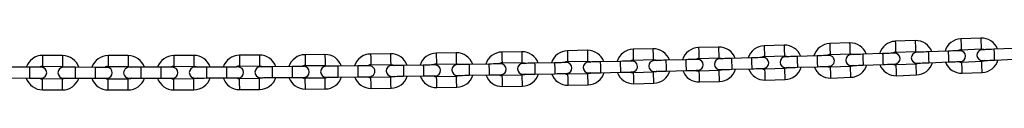
# Model space of a CAD drawing. Units: millimetres. Extents: x 154 to 2253, y 43 to 1347.
# Drawn here: x 1186 to 1730, y 790 to 818 of the extents above; entities that cross this region are included whole.
import ezdxf

# ---------------------------------------------------------------- set-up
doc = ezdxf.new("R2010")
doc.units = ezdxf.units.MM
doc.header["$LTSCALE"] = 10

msp = doc.modelspace()

# ---------------------------------------------------------------- linework, layer by layer
at = {"color": 7, "linetype": 'Continuous', "lineweight": 25}
for p, q in [((1644.4, 815.58), (1633.4, 815.2)), ((1680.59, 816.88), (1669.6, 816.47)), ((1716.79, 818.29), (1705.8, 817.84)), ((1427.14, 810.13), (1416.14, 809.95)), ((1463.36, 810.76), (1452.36, 810.55)), ((1499.57, 811.5), (1488.57, 811.26)), ((1535.78, 812.36), (1524.79, 812.08)), ((1571.99, 813.32), (1560.99, 813.01)), ((1608.19, 814.4), (1597.2, 814.05)), ((1669.83, 810.47), (1680.82, 810.88)), ((1698.83, 811.06), (1687.83, 810.65)), ((1706.04, 811.84), (1717.03, 812.29)), ((1735.04, 812.52), (1724.05, 812.08)), ((1209.82, 808.65), (1198.82, 808.67)), ((1246.04, 808.62), (1235.04, 808.61)), ((1282.27, 808.7), (1271.27, 808.65)), ((1318.49, 808.89), (1307.49, 808.81)), ((1354.71, 809.19), (1343.71, 809.08)), ((1390.92, 809.6), (1379.93, 809.46)), ((1452.48, 804.55), (1463.47, 804.76)), ((1481.48, 804.61), (1470.48, 804.39)), ((1488.71, 805.26), (1499.7, 805.5)), ((1517.71, 805.41), (1506.71, 805.16)), ((1524.94, 806.08), (1535.93, 806.36)), ((1553.94, 806.32), (1542.94, 806.04)), ((1561.16, 807.01), (1572.16, 807.32)), ((1590.17, 807.34), (1579.17, 807.02)), ((1597.39, 808.05), (1608.38, 808.4)), ((1626.39, 808.47), (1615.4, 808.12)), ((1633.61, 809.21), (1644.6, 809.59)), ((1662.61, 809.71), (1651.62, 809.33)), ((1688.06, 804.65), (1699.05, 805.07)), ((1717.32, 805.3), (1706.33, 804.85)), ((1724.29, 806.08), (1735.28, 806.53)), ((1191.57, 802.2), (1180.57, 802.25)), ((1198.81, 802.67), (1209.81, 802.65)), ((1227.81, 802.11), (1216.81, 802.13)), ((1235.05, 802.61), (1246.05, 802.62)), ((1264.05, 802.14), (1253.05, 802.12)), ((1271.29, 802.65), (1282.29, 802.7)), ((1300.29, 802.27), (1289.29, 802.23)), ((1307.53, 802.81), (1318.53, 802.89)), ((1336.53, 802.52), (1325.53, 802.44)), ((1343.77, 803.08), (1354.77, 803.19)), ((1372.77, 802.87), (1361.77, 802.76)), ((1380, 803.46), (1391, 803.6)), ((1409.01, 803.34), (1398.01, 803.2)), ((1416.24, 803.95), (1427.24, 804.13)), ((1445.25, 803.92), (1434.25, 803.74)), ((1506.85, 799.16), (1517.85, 799.41)), ((1536.11, 799.36), (1525.12, 799.08)), ((1543.1, 800.04), (1554.09, 800.32)), ((1572.36, 800.33), (1561.36, 800.01)), ((1579.34, 801.03), (1590.34, 801.34)), ((1608.6, 801.4), (1597.61, 801.06)), ((1615.59, 802.12), (1626.58, 802.47)), ((1644.85, 802.59), (1633.85, 802.21)), ((1651.82, 803.33), (1662.82, 803.71)), ((1681.08, 803.89), (1670.09, 803.47)), ((1706.57, 798.85), (1717.56, 799.3)), ((1180.54, 796.25), (1191.54, 796.2)), ((1209.8, 795.65), (1198.8, 795.67)), ((1216.8, 796.13), (1227.8, 796.11)), ((1246.06, 795.62), (1235.06, 795.61)), ((1253.06, 796.13), (1264.06, 796.14)), ((1282.32, 795.7), (1271.32, 795.65)), ((1289.32, 796.23), (1300.32, 796.27)), ((1318.58, 795.89), (1307.58, 795.81)), ((1325.57, 796.44), (1336.57, 796.52)), ((1354.84, 796.19), (1343.84, 796.08)), ((1361.83, 796.76), (1372.83, 796.87)), ((1391.1, 796.6), (1380.1, 796.46)), ((1398.09, 797.2), (1409.09, 797.34)), ((1427.35, 797.13), (1416.35, 796.95)), ((1434.34, 797.74), (1445.34, 797.92)), ((1463.61, 797.76), (1452.61, 797.55)), ((1470.6, 798.4), (1481.6, 798.61)), ((1499.86, 798.51), (1488.86, 798.26)), ((1561.53, 794.02), (1572.53, 794.33)), ((1597.8, 795.06), (1608.79, 795.41)), ((1634.06, 796.21), (1645.05, 796.59)), ((1670.32, 797.48), (1681.31, 797.89)), ((1198.78, 789.67), (1209.78, 789.65)), ((1235.06, 789.61), (1246.06, 789.62)), ((1271.34, 789.65), (1282.34, 789.7)), ((1307.62, 789.81), (1318.62, 789.89)), ((1343.9, 790.08), (1354.9, 790.19)), ((1380.18, 790.46), (1391.18, 790.6)), ((1416.45, 790.95), (1427.45, 791.13)), ((1452.73, 791.55), (1463.72, 791.76)), ((1489, 792.26), (1500, 792.51)), ((1525.27, 793.08), (1536.26, 793.36))]:
    msp.add_line(p, q, dxfattribs=at)
at = {"color": 1, "linetype": 'Continuous', "lineweight": 25, "flags": 128}
for points in [[(1644.4, 815.58), (1644.4, 815.4), (1644.42, 814.88), (1644.45, 814.08), (1644.48, 813.11), (1644.52, 812.06), (1644.55, 811.09), (1644.58, 810.29), (1644.6, 809.77), (1644.6, 809.59), (1644.6, 809.59)], [(1669.6, 816.47), (1669.61, 816.28), (1669.63, 815.76), (1669.66, 814.97), (1669.7, 813.99), (1669.73, 812.95), (1669.77, 811.97), (1669.8, 811.17), (1669.82, 810.65), (1669.83, 810.47), (1669.83, 810.47)], [(1680.59, 816.88), (1680.6, 816.7), (1680.62, 816.18), (1680.65, 815.38), (1680.69, 814.4), (1680.73, 813.36), (1680.76, 812.38), (1680.79, 811.58), (1680.81, 811.06), (1680.82, 810.88), (1680.82, 810.88)], [(1705.8, 817.84), (1705.8, 817.66), (1705.83, 817.14), (1705.86, 816.34), (1705.9, 815.36), (1705.94, 814.32), (1705.98, 813.34), (1706.01, 812.55), (1706.03, 812.02), (1706.04, 811.84), (1706.04, 811.84)], [(1716.79, 818.29), (1716.8, 818.11), (1716.82, 817.58), (1716.85, 816.79), (1716.89, 815.81), (1716.93, 814.77), (1716.97, 813.79), (1717, 812.99), (1717.02, 812.47), (1717.03, 812.29)], [(1427.14, 810.13), (1427.14, 809.94), (1427.15, 809.42), (1427.17, 808.63), (1427.18, 807.65), (1427.2, 806.6), (1427.21, 805.63), (1427.23, 804.83), (1427.24, 804.31), (1427.24, 804.13)], [(1452.36, 810.55), (1452.36, 810.36), (1452.37, 809.84), (1452.39, 809.05), (1452.41, 808.07), (1452.43, 807.03), (1452.45, 806.05), (1452.46, 805.25), (1452.47, 804.73), (1452.48, 804.55), (1452.48, 804.55)], [(1463.36, 810.76), (1463.36, 810.58), (1463.37, 810.06), (1463.39, 809.26), (1463.41, 808.28), (1463.43, 807.24), (1463.44, 806.26), (1463.46, 805.46), (1463.47, 804.94), (1463.47, 804.76)], [(1488.57, 811.26), (1488.58, 811.08), (1488.59, 810.55), (1488.61, 809.76), (1488.63, 808.78), (1488.65, 807.74), (1488.67, 806.76), (1488.69, 805.96), (1488.7, 805.44), (1488.71, 805.26), (1488.71, 805.26)], [(1499.57, 811.5), (1499.57, 811.32), (1499.59, 810.8), (1499.6, 810), (1499.63, 809.02), (1499.65, 807.98), (1499.67, 807), (1499.69, 806.21), (1499.7, 805.68), (1499.7, 805.5), (1499.7, 805.5)], [(1524.79, 812.08), (1524.79, 811.9), (1524.8, 811.38), (1524.82, 810.58), (1524.85, 809.6), (1524.87, 808.56), (1524.9, 807.58), (1524.92, 806.78), (1524.93, 806.26), (1524.94, 806.08)], [(1535.78, 812.36), (1535.79, 812.18), (1535.8, 811.65), (1535.82, 810.86), (1535.84, 809.88), (1535.87, 808.84), (1535.9, 807.86), (1535.92, 807.06), (1535.93, 806.54), (1535.93, 806.36), (1535.93, 806.36)], [(1560.99, 813.01), (1561, 812.83), (1561.01, 812.31), (1561.04, 811.51), (1561.06, 810.53), (1561.09, 809.49), (1561.12, 808.51), (1561.14, 807.71), (1561.16, 807.19), (1561.16, 807.01)], [(1571.99, 813.32), (1571.99, 813.14), (1572.01, 812.62), (1572.03, 811.82), (1572.06, 810.84), (1572.09, 809.8), (1572.12, 808.82), (1572.14, 808.03), (1572.16, 807.5), (1572.16, 807.32)], [(1597.2, 814.05), (1597.21, 813.87), (1597.22, 813.35), (1597.25, 812.55), (1597.28, 811.57), (1597.31, 810.53), (1597.34, 809.55), (1597.37, 808.75), (1597.38, 808.23), (1597.39, 808.05), (1597.39, 808.05)], [(1608.19, 814.4), (1608.2, 814.22), (1608.22, 813.7), (1608.24, 812.9), (1608.27, 811.92), (1608.31, 810.88), (1608.34, 809.9), (1608.36, 809.1), (1608.38, 808.58), (1608.38, 808.4)], [(1633.4, 815.2), (1633.41, 815.02), (1633.43, 814.5), (1633.45, 813.7), (1633.49, 812.72), (1633.52, 811.68), (1633.56, 810.71), (1633.59, 809.91), (1633.6, 809.39), (1633.61, 809.21), (1633.61, 809.21)], [(1687.83, 810.65), (1687.84, 810.47), (1687.86, 809.95), (1687.89, 809.15), (1687.93, 808.17), (1687.97, 807.13), (1688, 806.15), (1688.03, 805.35), (1688.05, 804.83), (1688.06, 804.65)], [(1698.83, 811.06), (1698.83, 810.88), (1698.85, 810.36), (1698.88, 809.56), (1698.92, 808.58), (1698.96, 807.54), (1699, 806.56), (1699.03, 805.77), (1699.04, 805.25), (1699.05, 805.07)], [(1724.05, 812.08), (1724.05, 811.9), (1724.07, 811.37), (1724.11, 810.58), (1724.15, 809.6), (1724.19, 808.56), (1724.23, 807.58), (1724.26, 806.78), (1724.28, 806.26), (1724.29, 806.08)], [(1198.82, 808.67), (1198.82, 808.49), (1198.82, 807.97), (1198.82, 807.17), (1198.82, 806.19), (1198.82, 805.15), (1198.81, 804.17), (1198.81, 803.37), (1198.81, 802.85), (1198.81, 802.67)], [(1209.82, 808.65), (1209.82, 808.47), (1209.82, 807.95), (1209.82, 807.15), (1209.82, 806.17), (1209.82, 805.13), (1209.81, 804.15), (1209.81, 803.35), (1209.81, 802.83), (1209.81, 802.65)], [(1235.04, 808.61), (1235.05, 808.43), (1235.05, 807.91), (1235.05, 807.11), (1235.05, 806.13), (1235.05, 805.09), (1235.05, 804.11), (1235.05, 803.31), (1235.05, 802.79), (1235.05, 802.61)], [(1246.04, 808.62), (1246.05, 808.44), (1246.05, 807.92), (1246.05, 807.12), (1246.05, 806.14), (1246.05, 805.1), (1246.05, 804.12), (1246.05, 803.32), (1246.05, 802.8), (1246.05, 802.62)], [(1271.27, 808.65), (1271.27, 808.47), (1271.27, 807.95), (1271.27, 807.15), (1271.28, 806.17), (1271.28, 805.13), (1271.28, 804.15), (1271.29, 803.36), (1271.29, 802.83), (1271.29, 802.65), (1271.29, 802.65)], [(1282.27, 808.7), (1282.27, 808.52), (1282.27, 808), (1282.27, 807.2), (1282.28, 806.22), (1282.28, 805.18), (1282.28, 804.2), (1282.29, 803.4), (1282.29, 802.88), (1282.29, 802.7), (1282.29, 802.7)], [(1307.49, 808.81), (1307.49, 808.63), (1307.49, 808.11), (1307.5, 807.31), (1307.5, 806.33), (1307.51, 805.29), (1307.52, 804.31), (1307.52, 803.51), (1307.53, 802.99), (1307.53, 802.81)], [(1318.49, 808.89), (1318.49, 808.71), (1318.49, 808.19), (1318.5, 807.39), (1318.5, 806.41), (1318.51, 805.37), (1318.52, 804.39), (1318.52, 803.59), (1318.53, 803.07), (1318.53, 802.89), (1318.53, 802.89)], [(1343.71, 809.08), (1343.71, 808.9), (1343.71, 808.38), (1343.72, 807.58), (1343.73, 806.6), (1343.74, 805.56), (1343.75, 804.58), (1343.76, 803.78), (1343.77, 803.26), (1343.77, 803.08)], [(1354.71, 809.19), (1354.71, 809.01), (1354.71, 808.49), (1354.72, 807.69), (1354.73, 806.71), (1354.74, 805.67), (1354.75, 804.69), (1354.76, 803.89), (1354.77, 803.37), (1354.77, 803.19), (1354.77, 803.19)], [(1379.93, 809.46), (1379.93, 809.28), (1379.93, 808.76), (1379.95, 807.96), (1379.96, 806.98), (1379.97, 805.94), (1379.98, 804.96), (1380, 804.16), (1380, 803.64), (1380, 803.46), (1380, 803.46)], [(1390.92, 809.6), (1390.93, 809.42), (1390.93, 808.9), (1390.94, 808.1), (1390.96, 807.12), (1390.97, 806.08), (1390.98, 805.1), (1390.99, 804.3), (1391, 803.78), (1391, 803.6), (1391, 803.6)], [(1416.14, 809.95), (1416.15, 809.77), (1416.15, 809.24), (1416.17, 808.45), (1416.18, 807.47), (1416.2, 806.43), (1416.22, 805.45), (1416.23, 804.65), (1416.24, 804.13), (1416.24, 803.95)], [(1481.48, 804.61), (1481.48, 804.43), (1481.49, 803.91), (1481.51, 803.11), (1481.53, 802.13), (1481.55, 801.09), (1481.57, 800.11), (1481.58, 799.31), (1481.59, 798.79), (1481.6, 798.61)], [(1506.71, 805.16), (1506.72, 804.98), (1506.73, 804.46), (1506.75, 803.66), (1506.77, 802.68), (1506.79, 801.64), (1506.81, 800.66), (1506.83, 799.86), (1506.84, 799.34), (1506.85, 799.16)], [(1517.71, 805.41), (1517.72, 805.23), (1517.73, 804.7), (1517.75, 803.91), (1517.77, 802.93), (1517.79, 801.89), (1517.81, 800.91), (1517.83, 800.11), (1517.84, 799.59), (1517.85, 799.41)], [(1542.94, 806.04), (1542.95, 805.86), (1542.96, 805.33), (1542.98, 804.54), (1543.01, 803.56), (1543.03, 802.52), (1543.06, 801.54), (1543.08, 800.74), (1543.09, 800.22), (1543.1, 800.04)], [(1553.94, 806.32), (1553.95, 806.13), (1553.96, 805.61), (1553.98, 804.82), (1554, 803.84), (1554.03, 802.8), (1554.06, 801.82), (1554.08, 801.02), (1554.09, 800.5), (1554.09, 800.32)], [(1579.17, 807.02), (1579.18, 806.84), (1579.19, 806.32), (1579.21, 805.52), (1579.24, 804.54), (1579.27, 803.5), (1579.3, 802.52), (1579.32, 801.73), (1579.34, 801.21), (1579.34, 801.03)], [(1590.17, 807.34), (1590.17, 807.16), (1590.19, 806.63), (1590.21, 805.84), (1590.24, 804.86), (1590.27, 803.82), (1590.3, 802.84), (1590.32, 802.04), (1590.33, 801.52), (1590.34, 801.34)], [(1615.4, 808.12), (1615.4, 807.94), (1615.42, 807.42), (1615.44, 806.62), (1615.47, 805.64), (1615.51, 804.6), (1615.54, 803.62), (1615.56, 802.82), (1615.58, 802.3), (1615.59, 802.12)], [(1626.39, 808.47), (1626.4, 808.29), (1626.41, 807.77), (1626.44, 806.97), (1626.47, 805.99), (1626.5, 804.95), (1626.53, 803.97), (1626.56, 803.17), (1626.57, 802.65), (1626.58, 802.47)], [(1651.62, 809.33), (1651.62, 809.15), (1651.64, 808.63), (1651.67, 807.83), (1651.7, 806.85), (1651.74, 805.81), (1651.77, 804.83), (1651.8, 804.03), (1651.82, 803.51), (1651.82, 803.33)], [(1662.61, 809.71), (1662.62, 809.53), (1662.63, 809.01), (1662.66, 808.21), (1662.7, 807.23), (1662.73, 806.19), (1662.77, 805.21), (1662.79, 804.41), (1662.81, 803.89), (1662.82, 803.71)], [(1706.57, 798.85), (1706.56, 799.04), (1706.54, 799.56), (1706.51, 800.35), (1706.47, 801.33), (1706.43, 802.37), (1706.39, 803.35), (1706.35, 804.15), (1706.33, 804.67), (1706.33, 804.85), (1706.33, 804.85)], [(1717.56, 799.3), (1717.55, 799.48), (1717.53, 800), (1717.5, 800.8), (1717.46, 801.78), (1717.42, 802.82), (1717.38, 803.8), (1717.34, 804.6), (1717.32, 805.12), (1717.32, 805.3), (1717.32, 805.3)], [(1191.57, 802.2), (1191.57, 802.02), (1191.57, 801.5), (1191.56, 800.7), (1191.56, 799.72), (1191.55, 798.68), (1191.55, 797.7), (1191.54, 796.9), (1191.54, 796.38), (1191.54, 796.2)], [(1216.81, 802.13), (1216.81, 801.95), (1216.81, 801.43), (1216.81, 800.63), (1216.81, 799.66), (1216.8, 798.61), (1216.8, 797.63), (1216.8, 796.84), (1216.8, 796.32), (1216.8, 796.13)], [(1227.81, 802.11), (1227.81, 801.93), (1227.81, 801.41), (1227.81, 800.61), (1227.81, 799.63), (1227.8, 798.59), (1227.8, 797.61), (1227.8, 796.81), (1227.8, 796.29), (1227.8, 796.11)], [(1253.05, 802.12), (1253.05, 801.94), (1253.05, 801.42), (1253.05, 800.63), (1253.05, 799.65), (1253.05, 798.6), (1253.06, 797.63), (1253.06, 796.83), (1253.06, 796.31), (1253.06, 796.13)], [(1264.05, 802.14), (1264.05, 801.95), (1264.05, 801.43), (1264.05, 800.64), (1264.05, 799.66), (1264.05, 798.61), (1264.06, 797.64), (1264.06, 796.84), (1264.06, 796.32), (1264.06, 796.14)], [(1289.29, 802.23), (1289.29, 802.05), (1289.29, 801.52), (1289.3, 800.73), (1289.3, 799.75), (1289.31, 798.71), (1289.31, 797.73), (1289.31, 796.93), (1289.32, 796.41), (1289.32, 796.23), (1289.32, 796.23)], [(1300.29, 802.27), (1300.29, 802.09), (1300.29, 801.57), (1300.3, 800.77), (1300.3, 799.79), (1300.31, 798.75), (1300.31, 797.77), (1300.31, 796.97), (1300.32, 796.45), (1300.32, 796.27)], [(1325.53, 802.44), (1325.53, 802.26), (1325.54, 801.74), (1325.54, 800.94), (1325.55, 799.96), (1325.56, 798.92), (1325.56, 797.94), (1325.57, 797.14), (1325.57, 796.62), (1325.57, 796.44), (1325.57, 796.44)], [(1336.53, 802.52), (1336.53, 802.34), (1336.54, 801.82), (1336.54, 801.02), (1336.55, 800.04), (1336.56, 799), (1336.56, 798.02), (1336.57, 797.22), (1336.57, 796.7), (1336.57, 796.52), (1336.57, 796.52)], [(1361.77, 802.76), (1361.77, 802.58), (1361.78, 802.06), (1361.79, 801.26), (1361.8, 800.28), (1361.81, 799.24), (1361.82, 798.26), (1361.83, 797.46), (1361.83, 796.94), (1361.83, 796.76)], [(1372.77, 802.87), (1372.77, 802.69), (1372.78, 802.17), (1372.79, 801.37), (1372.8, 800.39), (1372.81, 799.35), (1372.82, 798.37), (1372.82, 797.58), (1372.83, 797.05), (1372.83, 796.87)], [(1398.01, 803.2), (1398.01, 803.01), (1398.02, 802.49), (1398.03, 801.7), (1398.04, 800.72), (1398.06, 799.67), (1398.07, 798.7), (1398.08, 797.9), (1398.09, 797.38), (1398.09, 797.2)], [(1409.01, 803.34), (1409.01, 803.16), (1409.02, 802.64), (1409.03, 801.84), (1409.04, 800.86), (1409.06, 799.82), (1409.07, 798.84), (1409.08, 798.04), (1409.09, 797.52), (1409.09, 797.34)], [(1434.25, 803.74), (1434.25, 803.56), (1434.26, 803.04), (1434.27, 802.24), (1434.29, 801.26), (1434.3, 800.22), (1434.32, 799.24), (1434.33, 798.44), (1434.34, 797.92), (1434.34, 797.74)], [(1445.25, 803.92), (1445.25, 803.74), (1445.26, 803.22), (1445.27, 802.42), (1445.29, 801.44), (1445.3, 800.4), (1445.32, 799.42), (1445.33, 798.62), (1445.34, 798.1), (1445.34, 797.92)], [(1470.48, 804.39), (1470.48, 804.21), (1470.49, 803.69), (1470.51, 802.89), (1470.53, 801.92), (1470.55, 800.87), (1470.57, 799.9), (1470.58, 799.1), (1470.59, 798.58), (1470.6, 798.4)], [(1536.26, 793.36), (1536.26, 793.54), (1536.25, 794.06), (1536.23, 794.86), (1536.2, 795.84), (1536.17, 796.88), (1536.15, 797.86), (1536.13, 798.66), (1536.12, 799.18), (1536.11, 799.36)], [(1561.53, 794.02), (1561.53, 794.2), (1561.51, 794.72), (1561.49, 795.52), (1561.46, 796.49), (1561.43, 797.54), (1561.41, 798.51), (1561.38, 799.31), (1561.37, 799.83), (1561.36, 800.01)], [(1572.53, 794.33), (1572.53, 794.51), (1572.51, 795.03), (1572.49, 795.83), (1572.46, 796.81), (1572.43, 797.85), (1572.4, 798.83), (1572.38, 799.62), (1572.36, 800.15), (1572.36, 800.33)], [(1597.8, 795.06), (1597.79, 795.24), (1597.78, 795.76), (1597.75, 796.56), (1597.72, 797.54), (1597.69, 798.58), (1597.66, 799.56), (1597.63, 800.35), (1597.62, 800.88), (1597.61, 801.06), (1597.61, 801.06)], [(1608.79, 795.41), (1608.79, 795.59), (1608.77, 796.11), (1608.75, 796.91), (1608.72, 797.88), (1608.68, 798.93), (1608.65, 799.9), (1608.63, 800.7), (1608.61, 801.22), (1608.6, 801.4), (1608.6, 801.4)], [(1634.06, 796.21), (1634.05, 796.39), (1634.04, 796.92), (1634.01, 797.71), (1633.97, 798.69), (1633.94, 799.73), (1633.9, 800.71), (1633.88, 801.51), (1633.86, 802.03), (1633.85, 802.21)], [(1645.05, 796.59), (1645.05, 796.77), (1645.03, 797.3), (1645, 798.09), (1644.97, 799.07), (1644.93, 800.11), (1644.9, 801.09), (1644.87, 801.89), (1644.85, 802.41), (1644.85, 802.59)], [(1670.32, 797.48), (1670.31, 797.66), (1670.29, 798.18), (1670.26, 798.98), (1670.22, 799.96), (1670.18, 801), (1670.15, 801.98), (1670.12, 802.77), (1670.1, 803.29), (1670.09, 803.47)], [(1681.31, 797.89), (1681.3, 798.07), (1681.28, 798.59), (1681.25, 799.39), (1681.22, 800.37), (1681.18, 801.41), (1681.14, 802.39), (1681.11, 803.19), (1681.09, 803.71), (1681.08, 803.89), (1681.08, 803.89)], [(1198.78, 789.67), (1198.79, 789.85), (1198.79, 790.37), (1198.79, 791.17), (1198.79, 792.15), (1198.79, 793.19), (1198.79, 794.17), (1198.8, 794.97), (1198.8, 795.49), (1198.8, 795.67)], [(1209.78, 789.65), (1209.78, 789.83), (1209.79, 790.35), (1209.79, 791.15), (1209.79, 792.13), (1209.79, 793.17), (1209.79, 794.15), (1209.8, 794.95), (1209.8, 795.47), (1209.8, 795.65)], [(1235.06, 789.61), (1235.06, 789.79), (1235.06, 790.31), (1235.06, 791.11), (1235.06, 792.09), (1235.06, 793.13), (1235.06, 794.11), (1235.06, 794.91), (1235.06, 795.43), (1235.06, 795.61)], [(1246.06, 789.62), (1246.06, 789.8), (1246.06, 790.32), (1246.06, 791.12), (1246.06, 792.1), (1246.06, 793.14), (1246.06, 794.12), (1246.06, 794.92), (1246.06, 795.44), (1246.06, 795.62)], [(1271.34, 789.65), (1271.34, 789.83), (1271.34, 790.36), (1271.34, 791.15), (1271.33, 792.13), (1271.33, 793.18), (1271.32, 794.15), (1271.32, 794.95), (1271.32, 795.47), (1271.32, 795.65), (1271.32, 795.65)], [(1282.34, 789.7), (1282.34, 789.88), (1282.34, 790.4), (1282.34, 791.2), (1282.33, 792.18), (1282.33, 793.22), (1282.32, 794.2), (1282.32, 795), (1282.32, 795.52), (1282.32, 795.7), (1282.32, 795.7)], [(1307.62, 789.81), (1307.62, 789.99), (1307.62, 790.51), (1307.61, 791.31), (1307.6, 792.29), (1307.6, 793.33), (1307.59, 794.31), (1307.58, 795.11), (1307.58, 795.63), (1307.58, 795.81), (1307.58, 795.81)], [(1318.62, 789.89), (1318.62, 790.07), (1318.62, 790.59), (1318.61, 791.39), (1318.6, 792.37), (1318.6, 793.41), (1318.59, 794.39), (1318.58, 795.19), (1318.58, 795.71), (1318.58, 795.89)], [(1343.9, 790.08), (1343.9, 790.26), (1343.89, 790.78), (1343.88, 791.58), (1343.87, 792.56), (1343.86, 793.6), (1343.85, 794.58), (1343.85, 795.38), (1343.84, 795.9), (1343.84, 796.08)], [(1354.9, 790.19), (1354.9, 790.37), (1354.89, 790.89), (1354.88, 791.69), (1354.87, 792.67), (1354.86, 793.71), (1354.85, 794.69), (1354.85, 795.49), (1354.84, 796.01), (1354.84, 796.19)], [(1380.18, 790.46), (1380.17, 790.64), (1380.17, 791.16), (1380.16, 791.96), (1380.14, 792.94), (1380.13, 793.98), (1380.12, 794.96), (1380.11, 795.76), (1380.1, 796.28), (1380.1, 796.46), (1380.1, 796.46)], [(1391.18, 790.6), (1391.17, 790.79), (1391.17, 791.31), (1391.16, 792.1), (1391.14, 793.08), (1391.13, 794.12), (1391.12, 795.1), (1391.11, 795.9), (1391.1, 796.42), (1391.1, 796.6), (1391.1, 796.6)], [(1416.45, 790.95), (1416.45, 791.13), (1416.44, 791.65), (1416.43, 792.45), (1416.41, 793.43), (1416.39, 794.47), (1416.38, 795.45), (1416.37, 796.25), (1416.36, 796.77), (1416.35, 796.95)], [(1427.45, 791.13), (1427.45, 791.31), (1427.44, 791.83), (1427.43, 792.63), (1427.41, 793.61), (1427.39, 794.65), (1427.38, 795.63), (1427.36, 796.42), (1427.36, 796.95), (1427.35, 797.13)], [(1452.73, 791.55), (1452.72, 791.73), (1452.71, 792.25), (1452.7, 793.05), (1452.68, 794.03), (1452.66, 795.07), (1452.64, 796.05), (1452.62, 796.85), (1452.61, 797.37), (1452.61, 797.55)], [(1463.72, 791.76), (1463.72, 791.94), (1463.71, 792.46), (1463.7, 793.26), (1463.68, 794.24), (1463.66, 795.28), (1463.64, 796.26), (1463.62, 797.06), (1463.61, 797.58), (1463.61, 797.76)], [(1489, 792.26), (1488.99, 792.44), (1488.98, 792.96), (1488.96, 793.76), (1488.94, 794.74), (1488.92, 795.78), (1488.9, 796.76), (1488.88, 797.56), (1488.87, 798.08), (1488.86, 798.26), (1488.86, 798.26)], [(1500, 792.51), (1499.99, 792.69), (1499.98, 793.21), (1499.96, 794.01), (1499.94, 794.99), (1499.92, 796.03), (1499.89, 797.01), (1499.88, 797.8), (1499.87, 798.32), (1499.86, 798.51), (1499.86, 798.51)], [(1525.27, 793.08), (1525.26, 793.26), (1525.25, 793.78), (1525.23, 794.58), (1525.2, 795.56), (1525.18, 796.6), (1525.15, 797.58), (1525.13, 798.38), (1525.12, 798.9), (1525.12, 799.08), (1525.12, 799.08)]]:
    msp.add_lwpolyline(points, dxfattribs=at)
at = {"color": 7, "linetype": 'Continuous', "lineweight": 25, "flags": 128}
for points in [[(1680.82, 810.88), (1682.02, 810.72), (1682.64, 810.45)], [(1687.83, 810.65), (1686.57, 810.6), (1685.35, 810.55), (1684.22, 810.51), (1683.24, 810.47), (1682.43, 810.44), (1681.83, 810.42), (1681.46, 810.41), (1681.34, 810.4)], [(1705.32, 811.31), (1705.2, 811.3), (1704.83, 811.29), (1704.23, 811.26), (1703.42, 811.23), (1702.43, 811.2), (1701.31, 811.15), (1700.09, 811.11), (1698.83, 811.06)], [(1717.03, 812.29), (1718.24, 812.13), (1718.85, 811.86)], [(1724.05, 812.08), (1722.78, 812.02), (1721.56, 811.98), (1720.44, 811.93), (1719.45, 811.89), (1718.65, 811.86), (1718.05, 811.83), (1717.68, 811.82), (1717.55, 811.81)], [(1463.47, 804.76), (1464.67, 804.57), (1465.29, 804.29)], [(1487.98, 804.73), (1487.85, 804.73), (1487.48, 804.72), (1486.88, 804.71), (1486.07, 804.7), (1485.09, 804.68), (1483.97, 804.65), (1482.75, 804.63), (1481.48, 804.61)], [(1499.7, 805.5), (1500.91, 805.32), (1501.52, 805.04)], [(1506.71, 805.16), (1505.45, 805.13), (1504.23, 805.1), (1503.1, 805.08), (1502.12, 805.06), (1501.31, 805.04), (1500.71, 805.03), (1500.34, 805.02), (1500.22, 805.01)], [(1524.21, 805.55), (1524.09, 805.55), (1523.72, 805.54), (1523.11, 805.53), (1522.31, 805.51), (1521.32, 805.49), (1520.2, 805.46), (1518.98, 805.43), (1517.71, 805.41)], [(1535.93, 806.36), (1537.14, 806.18), (1537.75, 805.9)], [(1542.94, 806.04), (1541.68, 806), (1540.46, 805.97), (1539.33, 805.94), (1538.35, 805.92), (1537.54, 805.9), (1536.94, 805.88), (1536.57, 805.87), (1536.45, 805.87)], [(1560.44, 806.48), (1560.31, 806.48), (1559.94, 806.47), (1559.34, 806.45), (1558.54, 806.43), (1557.55, 806.41), (1556.43, 806.38), (1555.21, 806.35), (1553.94, 806.32)], [(1572.16, 807.32), (1573.36, 807.15), (1573.98, 806.88)], [(1579.17, 807.02), (1577.9, 806.99), (1576.69, 806.95), (1575.56, 806.92), (1574.58, 806.89), (1573.77, 806.87), (1573.17, 806.85), (1572.8, 806.84), (1572.67, 806.84)], [(1596.66, 807.52), (1596.54, 807.52), (1596.17, 807.51), (1595.57, 807.49), (1594.76, 807.47), (1593.78, 807.44), (1592.65, 807.41), (1591.43, 807.37), (1590.17, 807.34)], [(1608.38, 808.4), (1609.59, 808.23), (1610.2, 807.96)], [(1615.4, 808.12), (1614.13, 808.08), (1612.91, 808.04), (1611.79, 808.01), (1610.8, 807.98), (1609.99, 807.95), (1609.39, 807.93), (1609.02, 807.92), (1608.9, 807.92)], [(1632.89, 808.67), (1632.76, 808.67), (1632.39, 808.66), (1631.79, 808.64), (1630.98, 808.61), (1630, 808.58), (1628.88, 808.55), (1627.66, 808.51), (1626.39, 808.47)], [(1644.6, 809.59), (1645.81, 809.42), (1646.42, 809.15)], [(1651.62, 809.33), (1650.35, 809.28), (1649.13, 809.24), (1648.01, 809.2), (1647.02, 809.17), (1646.22, 809.14), (1645.62, 809.12), (1645.25, 809.11), (1645.12, 809.1)], [(1669.11, 809.93), (1668.98, 809.93), (1668.61, 809.92), (1668.01, 809.9), (1667.2, 809.87), (1666.22, 809.83), (1665.1, 809.79), (1663.88, 809.75), (1662.61, 809.71)], [(1681.56, 804.41), (1681.69, 804.41), (1682.06, 804.43), (1682.66, 804.45), (1683.47, 804.48), (1684.45, 804.52), (1685.57, 804.56), (1686.79, 804.6), (1688.06, 804.65)], [(1699.05, 805.07), (1700.32, 805.11), (1701.54, 805.16), (1702.66, 805.2), (1703.64, 805.24), (1704.45, 805.27), (1705.05, 805.29), (1705.42, 805.3), (1705.55, 805.31)], [(1719.1, 805.87), (1718.5, 805.56), (1717.32, 805.3)], [(1717.8, 805.82), (1717.92, 805.82), (1718.29, 805.84), (1718.89, 805.86), (1719.7, 805.89), (1720.68, 805.93), (1721.8, 805.98), (1723.02, 806.03), (1724.29, 806.08)], [(1198.07, 802.16), (1197.94, 802.16), (1197.57, 802.17), (1196.97, 802.17), (1196.17, 802.17), (1195.18, 802.18), (1194.06, 802.18), (1192.84, 802.19), (1191.57, 802.2)], [(1209.81, 802.65), (1211.01, 802.43), (1211.61, 802.14)], [(1216.81, 802.13), (1215.54, 802.14), (1214.32, 802.14), (1213.2, 802.14), (1212.21, 802.14), (1211.41, 802.15), (1210.81, 802.15), (1210.44, 802.15), (1210.31, 802.15)], [(1234.31, 802.1), (1234.19, 802.1), (1233.82, 802.1), (1233.21, 802.1), (1232.41, 802.1), (1231.42, 802.1), (1230.3, 802.11), (1229.08, 802.11), (1227.81, 802.11)], [(1246.05, 802.62), (1247.25, 802.41), (1247.85, 802.12)], [(1253.05, 802.12), (1251.78, 802.12), (1250.56, 802.12), (1249.44, 802.12), (1248.46, 802.12), (1247.65, 802.12), (1247.05, 802.12), (1246.68, 802.12), (1246.55, 802.12)], [(1270.55, 802.14), (1270.43, 802.14), (1270.06, 802.14), (1269.46, 802.14), (1268.65, 802.14), (1267.66, 802.14), (1266.54, 802.14), (1265.32, 802.14), (1264.05, 802.14)], [(1282.29, 802.7), (1283.49, 802.49), (1284.09, 802.21)], [(1289.29, 802.23), (1288.02, 802.22), (1286.8, 802.22), (1285.68, 802.21), (1284.7, 802.21), (1283.89, 802.2), (1283.29, 802.2), (1282.92, 802.2), (1282.79, 802.2)], [(1306.79, 802.3), (1306.67, 802.3), (1306.3, 802.3), (1305.7, 802.29), (1304.89, 802.29), (1303.9, 802.29), (1302.78, 802.28), (1301.56, 802.28), (1300.29, 802.27)], [(1318.53, 802.89), (1319.73, 802.69), (1320.34, 802.4)], [(1325.53, 802.44), (1324.26, 802.43), (1323.04, 802.42), (1321.92, 802.41), (1320.94, 802.41), (1320.13, 802.4), (1319.53, 802.4), (1319.16, 802.39), (1319.03, 802.39)], [(1343.03, 802.56), (1342.91, 802.56), (1342.54, 802.56), (1341.94, 802.56), (1341.13, 802.55), (1340.14, 802.54), (1339.02, 802.53), (1337.8, 802.53), (1336.53, 802.52)], [(1354.77, 803.19), (1355.97, 802.99), (1356.57, 802.71)], [(1361.77, 802.76), (1360.5, 802.75), (1359.28, 802.74), (1358.16, 802.73), (1357.18, 802.72), (1356.37, 802.71), (1355.77, 802.7), (1355.4, 802.7), (1355.27, 802.7)], [(1379.27, 802.94), (1379.15, 802.94), (1378.78, 802.93), (1378.18, 802.93), (1377.37, 802.92), (1376.38, 802.91), (1375.26, 802.9), (1374.04, 802.89), (1372.77, 802.87)], [(1391, 803.6), (1392.2, 803.41), (1392.81, 803.13)], [(1398.01, 803.2), (1396.74, 803.18), (1395.52, 803.16), (1394.4, 803.15), (1393.41, 803.13), (1392.61, 803.12), (1392.01, 803.12), (1391.64, 803.11), (1391.51, 803.11)], [(1415.51, 803.43), (1415.38, 803.42), (1415.01, 803.42), (1414.41, 803.41), (1413.6, 803.4), (1412.62, 803.39), (1411.5, 803.37), (1410.28, 803.36), (1409.01, 803.34)], [(1427.24, 804.13), (1428.44, 803.93), (1429.05, 803.66)], [(1434.25, 803.74), (1432.98, 803.72), (1431.76, 803.7), (1430.64, 803.68), (1429.65, 803.66), (1428.84, 803.65), (1428.24, 803.64), (1427.87, 803.64), (1427.75, 803.63)], [(1451.74, 804.02), (1451.62, 804.02), (1451.25, 804.02), (1450.65, 804.01), (1449.84, 803.99), (1448.86, 803.98), (1447.73, 803.96), (1446.51, 803.94), (1445.25, 803.92)], [(1470.48, 804.39), (1469.21, 804.37), (1467.99, 804.35), (1466.87, 804.32), (1465.89, 804.31), (1465.08, 804.29), (1464.48, 804.28), (1464.11, 804.27), (1463.98, 804.27)], [(1500.35, 799.02), (1500.47, 799.02), (1500.84, 799.03), (1501.45, 799.04), (1502.25, 799.06), (1503.24, 799.08), (1504.36, 799.11), (1505.58, 799.13), (1506.85, 799.16)], [(1517.85, 799.41), (1519.11, 799.44), (1520.33, 799.46), (1521.46, 799.49), (1522.44, 799.51), (1523.25, 799.53), (1523.85, 799.54), (1524.22, 799.55), (1524.34, 799.55)], [(1537.9, 799.91), (1537.3, 799.6), (1536.11, 799.36)], [(1536.6, 799.87), (1536.72, 799.88), (1537.09, 799.89), (1537.69, 799.9), (1538.5, 799.92), (1539.49, 799.95), (1540.61, 799.97), (1541.83, 800.01), (1543.1, 800.04)], [(1554.09, 800.32), (1555.36, 800.35), (1556.58, 800.38), (1557.7, 800.41), (1558.69, 800.43), (1559.5, 800.45), (1560.1, 800.47), (1560.47, 800.48), (1560.59, 800.48)], [(1574.15, 800.88), (1573.55, 800.57), (1572.36, 800.33)], [(1572.85, 800.84), (1572.97, 800.84), (1573.34, 800.85), (1573.94, 800.87), (1574.75, 800.89), (1575.73, 800.92), (1576.86, 800.95), (1578.08, 800.99), (1579.34, 801.03)], [(1590.34, 801.34), (1591.61, 801.37), (1592.82, 801.41), (1593.95, 801.44), (1594.93, 801.47), (1595.74, 801.49), (1596.34, 801.51), (1596.71, 801.52), (1596.84, 801.52)], [(1610.39, 801.96), (1609.79, 801.65), (1608.6, 801.4)], [(1609.09, 801.92), (1609.21, 801.92), (1609.58, 801.93), (1610.18, 801.95), (1610.99, 801.98), (1611.98, 802.01), (1613.1, 802.04), (1614.32, 802.08), (1615.59, 802.12)], [(1626.58, 802.47), (1627.85, 802.51), (1629.07, 802.55), (1630.19, 802.58), (1631.17, 802.61), (1631.98, 802.64), (1632.58, 802.66), (1632.95, 802.67), (1633.08, 802.67)], [(1646.63, 803.15), (1646.03, 802.84), (1644.85, 802.59)], [(1645.33, 803.11), (1645.45, 803.11), (1645.82, 803.12), (1646.42, 803.15), (1647.23, 803.17), (1648.22, 803.21), (1649.34, 803.25), (1650.56, 803.29), (1651.82, 803.33)], [(1662.82, 803.71), (1664.08, 803.76), (1665.3, 803.8), (1666.43, 803.84), (1667.41, 803.87), (1668.22, 803.9), (1668.82, 803.92), (1669.19, 803.93), (1669.31, 803.94)], [(1682.87, 804.46), (1682.27, 804.14), (1681.08, 803.89)], [(1191.54, 796.2), (1192.81, 796.19), (1194.03, 796.18), (1195.15, 796.18), (1196.14, 796.17), (1196.94, 796.17), (1197.54, 796.17), (1197.91, 796.16), (1198.04, 796.16)], [(1211.6, 796.14), (1210.99, 795.86), (1209.8, 795.65)], [(1210.3, 796.15), (1210.42, 796.15), (1210.79, 796.15), (1211.39, 796.15), (1212.2, 796.14), (1213.19, 796.14), (1214.31, 796.14), (1215.53, 796.14), (1216.8, 796.13)], [(1227.8, 796.11), (1229.07, 796.11), (1230.29, 796.11), (1231.41, 796.1), (1232.39, 796.1), (1233.2, 796.1), (1233.8, 796.1), (1234.17, 796.1), (1234.3, 796.1)], [(1247.86, 796.12), (1247.25, 795.83), (1246.06, 795.62)], [(1246.56, 796.12), (1246.68, 796.12), (1247.05, 796.12), (1247.65, 796.12), (1248.46, 796.12), (1249.45, 796.12), (1250.57, 796.12), (1251.79, 796.12), (1253.06, 796.13)], [(1264.06, 796.14), (1265.33, 796.14), (1266.54, 796.14), (1267.67, 796.14), (1268.65, 796.14), (1269.46, 796.14), (1270.06, 796.14), (1270.43, 796.14), (1270.56, 796.14)], [(1284.12, 796.21), (1283.51, 795.91), (1282.32, 795.7)], [(1282.82, 796.2), (1282.94, 796.2), (1283.31, 796.2), (1283.91, 796.2), (1284.72, 796.21), (1285.71, 796.21), (1286.83, 796.22), (1288.05, 796.22), (1289.32, 796.23)], [(1300.32, 796.27), (1301.58, 796.28), (1302.8, 796.28), (1303.93, 796.29), (1304.91, 796.29), (1305.72, 796.29), (1306.32, 796.3), (1306.69, 796.3), (1306.82, 796.3)], [(1320.38, 796.4), (1319.77, 796.11), (1318.58, 795.89)], [(1319.07, 796.39), (1319.2, 796.39), (1319.57, 796.4), (1320.17, 796.4), (1320.98, 796.41), (1321.96, 796.41), (1323.09, 796.42), (1324.31, 796.43), (1325.57, 796.44)], [(1336.57, 796.52), (1337.84, 796.53), (1339.06, 796.53), (1340.19, 796.54), (1341.17, 796.55), (1341.98, 796.56), (1342.58, 796.56), (1342.95, 796.56), (1343.07, 796.56)], [(1356.64, 796.71), (1356.03, 796.41), (1354.84, 796.19)], [(1355.33, 796.7), (1355.46, 796.7), (1355.83, 796.7), (1356.43, 796.71), (1357.24, 796.72), (1358.22, 796.73), (1359.35, 796.74), (1360.56, 796.75), (1361.83, 796.76)], [(1372.83, 796.87), (1374.1, 796.89), (1375.32, 796.9), (1376.44, 796.91), (1377.43, 796.92), (1378.24, 796.93), (1378.84, 796.93), (1379.21, 796.94), (1379.33, 796.94)], [(1392.89, 797.13), (1392.29, 796.83), (1391.1, 796.6)], [(1391.59, 797.11), (1391.71, 797.11), (1392.08, 797.12), (1392.68, 797.12), (1393.49, 797.14), (1394.48, 797.15), (1395.6, 797.16), (1396.82, 797.18), (1398.09, 797.2)], [(1409.09, 797.34), (1410.36, 797.36), (1411.58, 797.37), (1412.7, 797.39), (1413.68, 797.4), (1414.49, 797.41), (1415.09, 797.42), (1415.46, 797.43), (1415.59, 797.43)], [(1429.15, 797.66), (1428.55, 797.36), (1427.35, 797.13)], [(1427.84, 797.63), (1427.97, 797.64), (1428.34, 797.64), (1428.94, 797.65), (1429.75, 797.67), (1430.73, 797.68), (1431.86, 797.7), (1433.08, 797.72), (1434.34, 797.74)], [(1445.34, 797.92), (1446.61, 797.94), (1447.83, 797.96), (1448.95, 797.98), (1449.94, 797.99), (1450.75, 798.01), (1451.35, 798.02), (1451.72, 798.02), (1451.84, 798.02)], [(1465.4, 798.3), (1464.8, 797.99), (1463.61, 797.76)], [(1464.1, 798.27), (1464.22, 798.27), (1464.59, 798.28), (1465.19, 798.29), (1466, 798.31), (1466.99, 798.33), (1468.11, 798.35), (1469.33, 798.37), (1470.6, 798.4)], [(1481.6, 798.61), (1482.86, 798.63), (1484.08, 798.66), (1485.21, 798.68), (1486.19, 798.7), (1487, 798.71), (1487.6, 798.72), (1487.97, 798.73), (1488.09, 798.73)], [(1501.65, 799.05), (1501.05, 798.74), (1499.86, 798.51)]]:
    msp.add_lwpolyline(points, dxfattribs=at)
at = {"color": 7, "linetype": 'Continuous', "lineweight": 25}
for centre, radius, start, end in [((1644.72, 806.09), 9.5, 20.3892, 91.9808), ((1669.96, 806.97), 9.5, 92.1557, 163.6426), ((1680.95, 807.39), 9.5, 20.5642, 92.1557), ((1706.18, 808.35), 9.5, 92.3307, 163.8176), ((1717.17, 808.79), 9.5, 20.7391, 92.3307), ((1427.3, 800.63), 9.5, 19.3395, 90.931), ((1452.54, 801.05), 9.5, 91.106, 162.5929), ((1463.54, 801.26), 9.5, 19.5145, 91.106), ((1488.79, 801.76), 9.5, 91.2809, 162.7679), ((1499.78, 802), 9.5, 19.6894, 91.2809), ((1525.03, 802.58), 9.5, 91.4559, 162.9428), ((1536.02, 802.86), 9.5, 19.8644, 91.4559), ((1561.26, 803.51), 9.5, 91.6309, 163.1178), ((1572.26, 803.82), 9.5, 20.0393, 91.6309), ((1597.5, 804.55), 9.5, 91.8058, 163.2927), ((1608.49, 804.9), 9.5, 20.2143, 91.8058), ((1633.73, 805.71), 9.5, 91.9808, 163.4677), ((1669.96, 806.97), 3.5, 92.1557, 123.3335), ((1681.45, 807.4), 3, 92.1557, 272.1557), ((1706.18, 808.35), 3.5, 92.3307, 123.5084), ((1705.43, 808.31), 3, 272.1557, 92.1557), ((1717.67, 808.81), 3, 92.3307, 272.3307), ((1198.8, 799.17), 9.5, 89.8813, 161.3682), ((1209.8, 799.15), 9.5, 18.2898, 89.8813), ((1235.05, 799.11), 9.5, 90.0563, 161.5432), ((1246.05, 799.12), 9.5, 18.4647, 90.0563), ((1271.3, 799.15), 9.5, 90.2312, 161.7181), ((1282.3, 799.2), 9.5, 18.6397, 90.2312), ((1307.55, 799.31), 9.5, 90.4062, 161.8931), ((1318.55, 799.39), 9.5, 18.8147, 90.4062), ((1343.8, 799.58), 9.5, 90.5811, 162.068), ((1354.8, 799.69), 9.5, 18.9896, 90.5811), ((1380.05, 799.96), 9.5, 90.7561, 162.243), ((1391.05, 800.1), 9.5, 19.1646, 90.7561), ((1416.3, 800.45), 9.5, 90.931, 162.4179), ((1488.79, 801.76), 3.5, 91.2809, 122.4587), ((1488.04, 801.73), 3, 271.106, 91.106), ((1500.28, 802.02), 3, 91.2809, 271.2809), ((1525.03, 802.58), 3.5, 91.4559, 122.6337), ((1524.28, 802.55), 3, 271.2809, 91.2809), ((1536.52, 802.87), 3, 91.4559, 271.4559), ((1561.26, 803.51), 3.5, 91.6309, 122.8086), ((1560.52, 803.48), 3, 271.4559, 91.4559), ((1572.76, 803.84), 3, 91.6309, 271.6309), ((1597.5, 804.55), 3.5, 91.8058, 122.9836), ((1596.75, 804.52), 3, 271.6309, 91.6309), ((1608.99, 804.92), 3, 91.8058, 271.8058), ((1633.73, 805.71), 3.5, 91.9808, 123.1585), ((1632.98, 805.67), 3, 271.8058, 91.8058), ((1645.22, 806.11), 3, 91.9808, 271.9808), ((1669.21, 806.94), 3, 271.9808, 91.9808), ((1680.95, 807.39), 9.5, 272.1557, 343.7472), ((1706.18, 808.35), 9.5, 200.6346, 272.3307), ((1706.18, 808.35), 3.5, 241.5066, 272.3307), ((1717.17, 808.79), 9.5, 272.3307, 343.9222), ((1198.8, 799.17), 3.5, 89.8813, 121.0591), ((1198.05, 799.16), 3, 269.7064, 89.7064), ((1210.3, 799.15), 3, 89.8813, 269.8813), ((1235.05, 799.11), 3.5, 90.0563, 121.2341), ((1234.3, 799.1), 3, 269.8813, 89.8813), ((1246.55, 799.12), 3, 90.0563, 270.0563), ((1271.3, 799.15), 3.5, 90.2312, 121.409), ((1270.55, 799.14), 3, 270.0563, 90.0563), ((1282.8, 799.2), 3, 90.2312, 270.2312), ((1307.55, 799.31), 3.5, 90.4062, 121.584), ((1306.8, 799.3), 3, 270.2312, 90.2312), ((1319.05, 799.39), 3, 90.4062, 270.4062), ((1343.8, 799.58), 3.5, 90.5811, 121.7589), ((1343.05, 799.56), 3, 270.4062, 90.4062), ((1355.3, 799.7), 3, 90.5811, 270.5811), ((1380.05, 799.96), 3.5, 90.7561, 121.9339), ((1379.3, 799.94), 3, 270.5811, 90.5811), ((1391.55, 800.11), 3, 90.7561, 270.7561), ((1416.3, 800.45), 3.5, 90.931, 122.1088), ((1415.55, 800.43), 3, 270.7561, 90.7561), ((1427.8, 800.63), 3, 90.931, 270.931), ((1452.54, 801.05), 3.5, 91.106, 122.2838), ((1451.79, 801.02), 3, 270.931, 90.931), ((1464.04, 801.27), 3, 91.106, 271.106), ((1499.78, 802), 9.5, 271.2809, 342.8725), ((1525.03, 802.58), 9.5, 199.7598, 271.4559), ((1525.03, 802.58), 3.5, 240.6318, 271.4559), ((1536.02, 802.86), 9.5, 271.4559, 343.0474), ((1561.26, 803.51), 9.5, 199.9348, 271.6309), ((1561.26, 803.51), 3.5, 240.8068, 271.6309), ((1572.26, 803.82), 9.5, 271.6309, 343.2224), ((1597.5, 804.55), 9.5, 200.1097, 271.8058), ((1597.5, 804.55), 3.5, 240.9817, 271.8058), ((1608.49, 804.9), 9.5, 271.8058, 343.3973), ((1633.73, 805.71), 9.5, 200.2847, 271.9808), ((1633.73, 805.71), 3.5, 241.1567, 271.9808), ((1644.72, 806.09), 9.5, 271.9808, 343.5723), ((1669.96, 806.97), 9.5, 200.4596, 272.1557), ((1669.96, 806.97), 3.5, 241.3317, 272.1557), ((1198.8, 799.17), 9.5, 198.1852, 269.8813), ((1198.8, 799.17), 3.5, 239.0573, 269.8813), ((1209.8, 799.15), 9.5, 269.8813, 341.4728), ((1235.05, 799.11), 9.5, 198.3602, 270.0563), ((1235.05, 799.11), 3.5, 239.2322, 270.0563), ((1246.05, 799.12), 9.5, 270.0563, 341.6478), ((1271.3, 799.15), 9.5, 198.5351, 270.2312), ((1271.3, 799.15), 3.5, 239.4072, 270.2312), ((1282.3, 799.2), 9.5, 270.2312, 341.8227), ((1307.55, 799.31), 9.5, 198.7101, 270.4062), ((1307.55, 799.31), 3.5, 239.5821, 270.4062), ((1318.55, 799.39), 9.5, 270.4062, 341.9977), ((1343.8, 799.58), 9.5, 198.885, 270.5811), ((1343.8, 799.58), 3.5, 239.7571, 270.5811), ((1354.8, 799.69), 9.5, 270.5811, 342.1727), ((1380.05, 799.96), 9.5, 199.06, 270.7561), ((1380.05, 799.96), 3.5, 239.932, 270.7561), ((1391.05, 800.1), 9.5, 270.7561, 342.3476), ((1416.3, 800.45), 9.5, 199.2349, 270.931), ((1416.3, 800.45), 3.5, 240.107, 270.931), ((1427.3, 800.63), 9.5, 270.931, 342.5226), ((1452.54, 801.05), 9.5, 199.4099, 271.106), ((1452.54, 801.05), 3.5, 240.2819, 271.106), ((1463.54, 801.26), 9.5, 271.106, 342.6975), ((1488.79, 801.76), 9.5, 199.5848, 271.2809), ((1488.79, 801.76), 3.5, 240.4569, 271.2809)]:
    msp.add_arc(centre, radius, start, end, dxfattribs=at)

doc.saveas('drawing.dxf')
